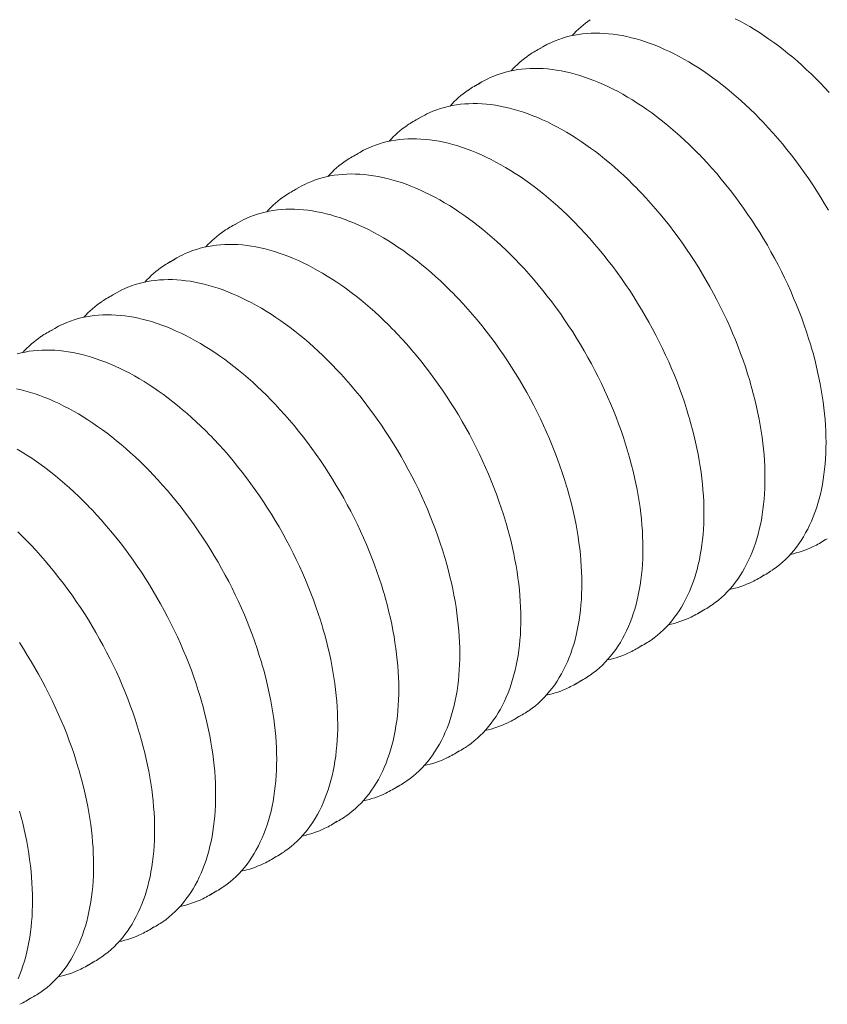
# Model space of a CAD drawing. Units: millimetres. Extents: x 0 to 458, y 0 to 482.
# Drawn here: x 327 to 354, y 111 to 144 of the extents above; entities that cross this region are included whole.
import ezdxf

# ---------------------------------------------------------------- set-up
doc = ezdxf.new("R2010")
doc.units = ezdxf.units.MM

msp = doc.modelspace()

# ---------------------------------------------------------------- linework, layer by layer
at = {"color": 7, "linetype": 'Continuous', "lineweight": 0}
for p, q in [((344.7296876, 143.3969932), (344.4649154, 143.2441435)), ((342.6366516, 142.1887092), (342.3718793, 142.0358595)), ((340.5436155, 140.9804252), (340.2788432, 140.8275755)), ((338.4505794, 139.7721412), (338.1858072, 139.6192915)), ((336.3575433, 138.5638572), (336.0927711, 138.4110075)), ((334.2645073, 137.3555732), (333.999735, 137.2027235)), ((332.1714712, 136.1472892), (331.906699, 135.9944394)), ((330.0784351, 134.9390052), (329.8136629, 134.7861554)), ((327.985399, 133.7307212), (327.7206268, 133.5778714)), ((354.214123, 126.3561907), (354.4788953, 126.5090404)), ((352.121087, 125.1479067), (352.3858592, 125.3007564)), ((350.0280509, 123.9396227), (350.2928231, 124.0924724)), ((347.9350148, 122.7313386), (348.199787, 122.8841884)), ((345.8419787, 121.5230546), (346.106751, 121.6759044)), ((343.7489427, 120.3147706), (344.0137149, 120.4676204)), ((341.6559066, 119.1064866), (341.9206788, 119.2593364)), ((339.5628705, 117.8982026), (339.8276428, 118.0510524)), ((337.4698345, 116.6899186), (337.7346067, 116.8427684)), ((335.3767984, 115.4816346), (335.6415706, 115.6344844)), ((333.2837623, 114.2733506), (333.5485345, 114.4262004)), ((331.1907262, 113.0650666), (331.4554985, 113.2179164)), ((329.0976902, 111.8567826), (329.3624624, 112.0096324)), ((327.0046541, 110.6484986), (327.2694263, 110.8013484))]:
    msp.add_line(p, q, dxfattribs=at)
at = {"color": 7, "linetype": 'Continuous', "lineweight": 0, "flags": 128}
for points in [[(354.2641483, 142.1241859), (354.236939, 142.1525185), (354.0826307, 142.3082823), (353.9269567, 142.4605539), (353.7700045, 142.6092463), (353.611862, 142.7542744), (353.4526176, 142.8955552), (353.2923606, 143.0330074), (353.1311806, 143.1665522), (352.9691678, 143.2961125), (352.806413, 143.4216136), (352.643007, 143.5429829), (352.4790415, 143.6601499), (352.3146081, 143.7730466), (352.149799, 143.8816071), (351.9847066, 143.9857676), (351.8194234, 144.085467), (351.6540424, 144.1806463), (351.4886564, 144.2712491), (351.3233589, 144.3572212)], [(352.1711122, 140.9159019), (352.143903, 140.9442345), (351.9895946, 141.0999983), (351.8339207, 141.2522699), (351.6769685, 141.4009623), (351.5188259, 141.5459904), (351.3595815, 141.6872712), (351.1993245, 141.8247234), (351.0381445, 141.9582681), (350.8761318, 142.0878285), (350.7133769, 142.2133296), (350.549971, 142.3346988), (350.3860054, 142.4518659), (350.2215721, 142.5647626), (350.056763, 142.6733231), (349.8916705, 142.7774836), (349.7263874, 142.877183), (349.5610063, 142.9723623), (349.3956204, 143.0629651), (349.2303228, 143.1489371), (349.065207, 143.2302269), (348.9003671, 143.3067849), (348.7358971, 143.3785646), (348.5718909, 143.4455218), (348.4084427, 143.5076154), (348.2456466, 143.5648067), (348.0835968, 143.61706), (347.9223876, 143.6643424), (347.7621134, 143.706624), (347.6028686, 143.743878), (347.4447473, 143.7760807), (347.2878438, 143.8032117), (347.1322519, 143.825254), (346.9780652, 143.8421941), (346.8253766, 143.854022), (346.6742787, 143.8607314), (346.5248629, 143.8623199), (346.3772197, 143.8587887), (346.231438, 143.8501426), (346.0876056, 143.8363903), (345.9458082, 143.8175441), (345.8061295, 143.7936197), (345.668651, 143.764636), (345.5334519, 143.7306152), (345.400609, 143.691582), (345.2701964, 143.6475638), (345.1422857, 143.5985902), (345.0169465, 143.5446926), (344.9368732, 143.5063282)], [(344.9324251, 143.5046784), (344.8585746, 143.4675642), (344.7296876, 143.3969932)], [(350.0780761, 139.7076179), (350.0508669, 139.7359505), (349.8965585, 139.8917142), (349.7408846, 140.0439859), (349.5839324, 140.1926783), (349.4257898, 140.3377064), (349.2665454, 140.4789872), (349.1062884, 140.6164394), (348.9451084, 140.7499841), (348.7830957, 140.8795444), (348.6203408, 141.0050456), (348.4569349, 141.1264148), (348.2929693, 141.2435819), (348.128536, 141.3564786), (347.9637269, 141.4650391), (347.7986345, 141.5691996), (347.6333513, 141.668899), (347.4679702, 141.7640783), (347.3025843, 141.8546811), (347.1372868, 141.9406531), (346.972171, 142.0219429), (346.807331, 142.0985009), (346.642861, 142.1702806), (346.4788549, 142.2372378), (346.3154066, 142.2993314), (346.1526105, 142.3565227), (345.9905607, 142.408776), (345.8293515, 142.4560584), (345.6690774, 142.49834), (345.5098325, 142.535594), (345.3517112, 142.5677967), (345.1948077, 142.5949277), (345.0392158, 142.61697), (344.8850291, 142.6339101), (344.7323406, 142.645738), (344.5812427, 142.6524474), (344.4318269, 142.6540359), (344.2841836, 142.6505047), (344.138402, 142.6418586), (343.9945696, 142.6281063), (343.8527721, 142.6092601), (343.7130934, 142.5853357), (343.5756149, 142.556352), (343.4404159, 142.5223312), (343.3075729, 142.483298), (343.1771603, 142.4392798), (343.0492497, 142.3903062), (342.9239104, 142.3364086), (342.8438372, 142.2980441)], [(342.839389, 142.2963944), (342.7655385, 142.2592802), (342.6366516, 142.1887092)], [(354.2657331, 142.1226194), (354.3823522, 142.0009557), (354.5474323, 141.8237565)], [(347.9850401, 138.4993339), (347.9578308, 138.5276665), (347.8035224, 138.6834302), (347.6478485, 138.8357019), (347.4908963, 138.9843943), (347.3327537, 139.1294224), (347.1735094, 139.2707032), (347.0132523, 139.4081554), (346.8520724, 139.5417001), (346.6900596, 139.6712604), (346.5273047, 139.7967615), (346.3638988, 139.9181308), (346.1999333, 140.0352979), (346.0354999, 140.1481946), (345.8706908, 140.256755), (345.7055984, 140.3609156), (345.5403152, 140.460615), (345.3749341, 140.5557943), (345.2095482, 140.6463971), (345.0442507, 140.7323691), (344.8791349, 140.8136589), (344.7142949, 140.8902169), (344.5498249, 140.9619966), (344.3858188, 141.0289538), (344.2223706, 141.0910474), (344.0595744, 141.1482387), (343.8975246, 141.200492), (343.7363155, 141.2477744), (343.5760413, 141.290056), (343.4167964, 141.32731), (343.2586752, 141.3595127), (343.1017716, 141.3866437), (342.9461797, 141.408686), (342.791993, 141.425626), (342.6393045, 141.437454), (342.4882066, 141.4441634), (342.3387908, 141.4457519), (342.1911475, 141.4422207), (342.0453659, 141.4335746), (341.9015335, 141.4198223), (341.7597361, 141.4009761), (341.6200573, 141.3770517), (341.4825789, 141.348068), (341.3473798, 141.3140472), (341.2145369, 141.275014), (341.0841242, 141.2309958), (340.9562136, 141.1820222), (340.8308744, 141.1281246), (340.7508011, 141.0897601)], [(340.746353, 141.0881104), (340.6725025, 141.0509962), (340.5436155, 140.9804252)], [(352.1726971, 140.9143354), (352.2893161, 140.7926717), (352.4543962, 140.6154725), (352.6175632, 140.4344158), (352.7787051, 140.2496256), (352.9377117, 140.0612286), (353.0944739, 139.8693538), (353.2488843, 139.6741328), (353.400837, 139.4756994), (353.550228, 139.2741896), (353.6969548, 139.0697415), (353.8409168, 138.8624951), (353.9820155, 138.6525926), (354.120154, 138.4401778), (354.2552378, 138.2253962), (354.3871742, 138.0083951), (354.5158729, 137.7893232)], [(345.892004, 137.2910499), (345.8647947, 137.3193825), (345.7104864, 137.4751462), (345.5548124, 137.6274179), (345.3978602, 137.7761103), (345.2397177, 137.9211384), (345.0804733, 138.0624192), (344.9202163, 138.1998714), (344.7590363, 138.3334161), (344.5970235, 138.4629764), (344.4342687, 138.5884775), (344.2708627, 138.7098468), (344.1068972, 138.8270139), (343.9424638, 138.9399106), (343.7776548, 139.048471), (343.6125623, 139.1526316), (343.4472791, 139.252331), (343.2818981, 139.3475103), (343.1165122, 139.4381131), (342.9512146, 139.5240851), (342.7860988, 139.6053749), (342.6212589, 139.6819329), (342.4567888, 139.7537126), (342.2927827, 139.8206698), (342.1293345, 139.8827634), (341.9665384, 139.9399547), (341.8044886, 139.992208), (341.6432794, 140.0394904), (341.4830052, 140.081772), (341.3237604, 140.119026), (341.1656391, 140.1512287), (341.0087356, 140.1783597), (340.8531437, 140.200402), (340.6989569, 140.217342), (340.5462684, 140.22917), (340.3951705, 140.2358794), (340.2457547, 140.2374679), (340.0981114, 140.2339366), (339.9523298, 140.2252905), (339.8084974, 140.2115383), (339.6667, 140.1926921), (339.5270213, 140.1687677), (339.3895428, 140.139784), (339.2543437, 140.1057632), (339.1215008, 140.06673), (338.9910881, 140.0227118), (338.8631775, 139.9737381), (338.7378383, 139.9198406), (338.657765, 139.8814761)], [(338.6533169, 139.8798264), (338.5794664, 139.8427122), (338.4505794, 139.7721412)], [(350.079661, 139.7060514), (350.19628, 139.5843877), (350.3613601, 139.4071885), (350.5245271, 139.2261318), (350.6856691, 139.0413416), (350.8446757, 138.8529446), (351.0014379, 138.6610698), (351.1558482, 138.4658488), (351.307801, 138.2674154), (351.4571919, 138.0659056), (351.6039187, 137.8614575), (351.7478807, 137.6542111), (351.8889794, 137.4443086), (352.0271179, 137.2318937), (352.1622017, 137.0171122), (352.2941382, 136.8001111), (352.4228368, 136.5810392), (352.5482095, 136.3600466), (352.6701703, 136.1372848), (352.7886356, 135.9129065), (352.9035242, 135.6870654), (353.0147574, 135.4599163), (353.122259, 135.2316149), (353.2259552, 135.0023177), (353.3257751, 134.7721818), (353.4216501, 134.5413649), (353.5135146, 134.3100252), (353.6013057, 134.0783213), (353.6849631, 133.846412), (353.7644295, 133.6144562), (353.8396505, 133.3826128), (353.9105745, 133.1510409), (353.9219688, 133.1125006)], [(343.7989679, 136.0827659), (343.7717587, 136.1110985), (343.6174503, 136.2668622), (343.4617764, 136.4191338), (343.3048242, 136.5678263), (343.1466816, 136.7128544), (342.9874372, 136.8541352), (342.8271802, 136.9915874), (342.6660002, 137.1251321), (342.5039875, 137.2546924), (342.3412326, 137.3801935), (342.1778267, 137.5015628), (342.0138611, 137.6187299), (341.8494278, 137.7316266), (341.6846187, 137.840187), (341.5195262, 137.9443476), (341.3542431, 138.044047), (341.188862, 138.1392263), (341.0234761, 138.2298291), (340.8581785, 138.3158011), (340.6930627, 138.3970909), (340.5282228, 138.4736489), (340.3637528, 138.5454285), (340.1997466, 138.6123858), (340.0362984, 138.6744793), (339.8735023, 138.7316707), (339.7114525, 138.783924), (339.5502433, 138.8312064), (339.3899691, 138.873488), (339.2307243, 138.910742), (339.072603, 138.9429447), (338.9156995, 138.9700757), (338.7601076, 138.992118), (338.6059209, 139.009058), (338.4532324, 139.0208859), (338.3021344, 139.0275954), (338.1527186, 139.0291839), (338.0050754, 139.0256526), (337.8592938, 139.0170065), (337.7154613, 139.0032543), (337.5736639, 138.9844081), (337.4339852, 138.9604837), (337.2965067, 138.9315), (337.1613077, 138.8974792), (337.0284647, 138.858446), (336.8980521, 138.8144278), (336.7701415, 138.7654541), (336.6448022, 138.7115566), (336.5647289, 138.6731921)], [(336.5602808, 138.6715424), (336.4864303, 138.6344282), (336.3575433, 138.5638572)], [(347.9866249, 138.4977673), (348.1032439, 138.3761036), (348.268324, 138.1989045), (348.431491, 138.0178478), (348.592633, 137.8330576), (348.7516396, 137.6446606), (348.9084018, 137.4527858), (349.0628122, 137.2575648), (349.2147649, 137.0591314), (349.3641558, 136.8576216), (349.5108826, 136.6531734), (349.6548447, 136.4459271), (349.7959433, 136.2360246), (349.9340819, 136.0236097), (350.0691657, 135.8088282), (350.2011021, 135.5918271), (350.3298008, 135.3727552), (350.4551734, 135.1517626), (350.5771342, 134.9290008), (350.6955995, 134.7046225), (350.8104881, 134.4787814), (350.9217214, 134.2516323), (351.0292229, 134.0233309), (351.1329191, 133.7940337), (351.232739, 133.5638978), (351.328614, 133.3330809), (351.4204785, 133.1017412), (351.5082696, 132.8700373), (351.591927, 132.638128), (351.6713934, 132.4061722), (351.7466144, 132.1743288), (351.8175385, 131.9427569), (351.8289328, 131.9042166)], [(341.7059319, 134.8744819), (341.6787226, 134.9028145), (341.5244142, 135.0585782), (341.3687403, 135.2108498), (341.2117881, 135.3595423), (341.0536455, 135.5045704), (340.8944012, 135.6458511), (340.7341441, 135.7833034), (340.5729641, 135.9168481), (340.4109514, 136.0464084), (340.2481965, 136.1719095), (340.0847906, 136.2932788), (339.9208251, 136.4104459), (339.7563917, 136.5233426), (339.5915826, 136.631903), (339.4264902, 136.7360636), (339.261207, 136.835763), (339.0958259, 136.9309423), (338.93044, 137.0215451), (338.7651425, 137.1075171), (338.6000267, 137.1888069), (338.4351867, 137.2653649), (338.2707167, 137.3371445), (338.1067106, 137.4041018), (337.9432624, 137.4661953), (337.7804662, 137.5233867), (337.6184164, 137.57564), (337.4572073, 137.6229224), (337.2969331, 137.665204), (337.1376882, 137.702458), (336.979567, 137.7346607), (336.8226634, 137.7617917), (336.6670715, 137.783834), (336.5128848, 137.800774), (336.3601963, 137.8126019), (336.2090984, 137.8193114), (336.0596826, 137.8208999), (335.9120393, 137.8173686), (335.7662577, 137.8087225), (335.6224253, 137.7949703), (335.4806278, 137.7761241), (335.3409491, 137.7521997), (335.2034706, 137.723216), (335.0682716, 137.6891952), (334.9354286, 137.650162), (334.805016, 137.6061438), (334.6771054, 137.5571701), (334.5517661, 137.5032726), (334.4716929, 137.4649081)], [(334.4672448, 137.4632584), (334.3933942, 137.4261442), (334.2645073, 137.3555732)], [(345.8935889, 137.2894833), (346.0102079, 137.1678196), (346.175288, 136.9906205), (346.3384549, 136.8095638), (346.4995969, 136.6247736), (346.6586035, 136.4363765), (346.8153657, 136.2445018), (346.9697761, 136.0492808), (347.1217288, 135.8508474), (347.2711198, 135.6493376), (347.4178465, 135.4448894), (347.5618086, 135.2376431), (347.7029072, 135.0277406), (347.8410458, 134.8153257), (347.9761296, 134.6005442), (348.108066, 134.3835431), (348.2367647, 134.1644712), (348.3621374, 133.9434786), (348.4840982, 133.7207168), (348.6025635, 133.4963385), (348.7174521, 133.2704974), (348.8286853, 133.0433483), (348.9361868, 132.8150469), (349.0398831, 132.5857497), (349.1397029, 132.3556138), (349.235578, 132.1247969), (349.3274425, 131.8934572), (349.4152335, 131.6617533), (349.4988909, 131.429844), (349.5783574, 131.1978882), (349.6535784, 130.9660448), (349.7245024, 130.7344729), (349.7358967, 130.6959326)], [(339.6128958, 133.6661979), (339.5856865, 133.6945305), (339.4313782, 133.8502942), (339.2757042, 134.0025658), (339.118752, 134.1512583), (338.9606095, 134.2962864), (338.8013651, 134.4375671), (338.6411081, 134.5750194), (338.4799281, 134.7085641), (338.3179153, 134.8381244), (338.1551604, 134.9636255), (337.9917545, 135.0849948), (337.827789, 135.2021619), (337.6633556, 135.3150586), (337.4985465, 135.423619), (337.3334541, 135.5277796), (337.1681709, 135.627479), (337.0027899, 135.7226583), (336.8374039, 135.813261), (336.6721064, 135.8992331), (336.5069906, 135.9805229), (336.3421506, 136.0570809), (336.1776806, 136.1288605), (336.0136745, 136.1958178), (335.8502263, 136.2579113), (335.6874302, 136.3151026), (335.5253803, 136.367356), (335.3641712, 136.4146384), (335.203897, 136.45692), (335.0446521, 136.494174), (334.8865309, 136.5263767), (334.7296274, 136.5535077), (334.5740355, 136.57555), (334.4198487, 136.59249), (334.2671602, 136.6043179), (334.1160623, 136.6110274), (333.9666465, 136.6126159), (333.8190032, 136.6090846), (333.6732216, 136.6004385), (333.5293892, 136.5866863), (333.3875918, 136.5678401), (333.247913, 136.5439156), (333.1104346, 136.514932), (332.9752355, 136.4809112), (332.8423926, 136.441878), (332.7119799, 136.3978598), (332.5840693, 136.3488861), (332.4587301, 136.2949886), (332.3786568, 136.2566241)], [(332.3742087, 136.2549744), (332.3003582, 136.2178601), (332.1714712, 136.1472892)], [(343.8005528, 136.0811993), (343.9171718, 135.9595356), (344.0822519, 135.7823365), (344.2454189, 135.6012798), (344.4065609, 135.4164896), (344.5655674, 135.2280925), (344.7223296, 135.0362178), (344.87674, 134.8409968), (345.0286928, 134.6425634), (345.1780837, 134.4410536), (345.3248105, 134.2366054), (345.4687725, 134.0293591), (345.6098712, 133.8194566), (345.7480097, 133.6070417), (345.8830935, 133.3922602), (346.0150299, 133.1752591), (346.1437286, 132.9561872), (346.2691013, 132.7351946), (346.3910621, 132.5124328), (346.5095274, 132.2880545), (346.624416, 132.0622134), (346.7356492, 131.8350643), (346.8431508, 131.6067629), (346.946847, 131.3774657), (347.0466668, 131.1473298), (347.1425419, 130.9165129), (347.2344064, 130.6851732), (347.3221975, 130.4534693), (347.4058549, 130.22156), (347.4853213, 129.9896042), (347.5605423, 129.7577608), (347.6314663, 129.5261889), (347.6428606, 129.4876485)], [(337.5198597, 132.4579139), (337.4926505, 132.4862465), (337.3383421, 132.6420102), (337.1826682, 132.7942818), (337.025716, 132.9429743), (336.8675734, 133.0880024), (336.708329, 133.2292831), (336.548072, 133.3667354), (336.386892, 133.5002801), (336.2248792, 133.6298404), (336.0621244, 133.7553415), (335.8987184, 133.8767108), (335.7347529, 133.9938779), (335.5703196, 134.1067746), (335.4055105, 134.215335), (335.240418, 134.3194956), (335.0751348, 134.419195), (334.9097538, 134.5143743), (334.7443679, 134.604977), (334.5790703, 134.6909491), (334.4139545, 134.7722389), (334.2491146, 134.8487969), (334.0846446, 134.9205765), (333.9206384, 134.9875338), (333.7571902, 135.0496273), (333.5943941, 135.1068186), (333.4323443, 135.1590719), (333.2711351, 135.2063544), (333.1108609, 135.248636), (332.9516161, 135.28589), (332.7934948, 135.3180927), (332.6365913, 135.3452237), (332.4809994, 135.367266), (332.3268127, 135.384206), (332.1741241, 135.3960339), (332.0230262, 135.4027434), (331.8736104, 135.4043319), (331.7259672, 135.4008006), (331.5801855, 135.3921545), (331.4363531, 135.3784022), (331.2945557, 135.359556), (331.154877, 135.3356316), (331.0173985, 135.306648), (330.8821994, 135.2726272), (330.7493565, 135.233594), (330.6189439, 135.1895758), (330.4910332, 135.1406021), (330.365694, 135.0867046), (330.2856207, 135.0483401)], [(330.2811726, 135.0466904), (330.2073221, 135.0095761), (330.0784351, 134.9390052)], [(341.7075167, 134.8729153), (341.8241357, 134.7512516), (341.9892158, 134.5740525), (342.1523828, 134.3929958), (342.3135248, 134.2082056), (342.4725314, 134.0198085), (342.6292936, 133.8279338), (342.7837039, 133.6327128), (342.9356567, 133.4342794), (343.0850476, 133.2327696), (343.2317744, 133.0283214), (343.3757365, 132.8210751), (343.5168351, 132.6111726), (343.6549737, 132.3987577), (343.7900574, 132.1839762), (343.9219939, 131.9669751), (344.0506925, 131.7479032), (344.1760652, 131.5269106), (344.298026, 131.3041488), (344.4164913, 131.0797705), (344.5313799, 130.8539294), (344.6426131, 130.6267803), (344.7501147, 130.3984789), (344.8538109, 130.1691817), (344.9536308, 129.9390458), (345.0495058, 129.7082289), (345.1413703, 129.4768892), (345.2291614, 129.2451853), (345.3128188, 129.013276), (345.3922852, 128.7813202), (345.4675062, 128.5494768), (345.5384302, 128.3179048), (345.5498245, 128.2793645)], [(335.4268236, 131.2496299), (335.3996144, 131.2779624), (335.245306, 131.4337262), (335.0896321, 131.5859978), (334.9326799, 131.7346903), (334.7745373, 131.8797184), (334.6152929, 132.0209991), (334.4550359, 132.1584514), (334.2938559, 132.2919961), (334.1318432, 132.4215564), (333.9690883, 132.5470575), (333.8056824, 132.6684268), (333.6417168, 132.7855939), (333.4772835, 132.8984906), (333.3124744, 133.007051), (333.147382, 133.1112116), (332.9820988, 133.210911), (332.8167177, 133.3060903), (332.6513318, 133.396693), (332.4860342, 133.4826651), (332.3209185, 133.5639549), (332.1560785, 133.6405129), (331.9916085, 133.7122925), (331.8276024, 133.7792498), (331.6641541, 133.8413433), (331.501358, 133.8985346), (331.3393082, 133.9507879), (331.178099, 133.9980704), (331.0178249, 134.040352), (330.85858, 134.077606), (330.7004587, 134.1098087), (330.5435552, 134.1369397), (330.3879633, 134.1589819), (330.2337766, 134.175922), (330.0810881, 134.1877499), (329.9299902, 134.1944594), (329.7805744, 134.1960479), (329.6329311, 134.1925166), (329.4871495, 134.1838705), (329.3433171, 134.1701182), (329.2015196, 134.151272), (329.0618409, 134.1273476), (328.9243624, 134.098364), (328.7891634, 134.0643432), (328.6563204, 134.02531), (328.5259078, 133.9812918), (328.3979972, 133.9323181), (328.2726579, 133.8784206), (328.1925847, 133.8400561)], [(328.1881365, 133.8384064), (328.114286, 133.8012921), (327.985399, 133.7307212)], [(339.6144806, 133.6646313), (339.7310997, 133.5429676), (339.8961798, 133.3657685), (340.0593467, 133.1847118), (340.2204887, 132.9999216), (340.3794953, 132.8115245), (340.5362575, 132.6196498), (340.6906679, 132.4244288), (340.8426206, 132.2259954), (340.9920116, 132.0244856), (341.1387383, 131.8200374), (341.2827004, 131.6127911), (341.423799, 131.4028886), (341.5619376, 131.1904737), (341.6970214, 130.9756922), (341.8289578, 130.7586911), (341.9576565, 130.5396192), (342.0830292, 130.3186266), (342.2049899, 130.0958648), (342.3234552, 129.8714865), (342.4383439, 129.6456454), (342.5495771, 129.4184963), (342.6570786, 129.1901949), (342.7607749, 128.9608977), (342.8605947, 128.7307618), (342.9564697, 128.4999449), (343.0483343, 128.2686052), (343.1361253, 128.0369013), (343.2197827, 127.804992), (343.2992492, 127.5730362), (343.3744702, 127.3411928), (343.4453942, 127.1096208), (343.4567885, 127.0710805)], [(333.3337876, 130.0413459), (333.3065783, 130.0696784), (333.1522699, 130.2254422), (332.996596, 130.3777138), (332.8396438, 130.5264063), (332.6815012, 130.6714344), (332.5222569, 130.8127151), (332.3619998, 130.9501674), (332.2008199, 131.0837121), (332.0388071, 131.2132724), (331.8760522, 131.3387735), (331.7126463, 131.4601428), (331.5486808, 131.5773099), (331.3842474, 131.6902066), (331.2194383, 131.798767), (331.0543459, 131.9029276), (330.8890627, 132.002627), (330.7236816, 132.0978063), (330.5582957, 132.188409), (330.3929982, 132.2743811), (330.2278824, 132.3556708), (330.0630424, 132.4322289), (329.8985724, 132.5040085), (329.7345663, 132.5709658), (329.5711181, 132.6330593), (329.4083219, 132.6902506), (329.2462721, 132.7425039), (329.085063, 132.7897864), (328.9247888, 132.832068), (328.7655439, 132.869322), (328.6074227, 132.9015247), (328.4505191, 132.9286557), (328.2949272, 132.9506979), (328.1407405, 132.967638), (327.988052, 132.9794659), (327.8369541, 132.9861754), (327.6875383, 132.9877639), (327.539895, 132.9842326), (327.3941134, 132.9755865), (327.250281, 132.9618342), (327.1084835, 132.942988), (326.9688048, 132.9190636), (326.8313264, 132.89008), (326.6961273, 132.8560592)], [(352.5891764, 125.4288347), (352.6224007, 125.4509585), (352.7326149, 125.5310138), (352.8398508, 125.6157469), (352.9440507, 125.7051133), (353.0451575, 125.7990668), (353.143115, 125.8975587), (353.2378674, 126.0005377), (353.3293601, 126.1079497), (353.4175388, 126.2197375), (353.5023508, 126.3358408), (353.5837445, 126.456196), (353.6616697, 126.580736), (353.7360781, 126.7093905), (353.8069233, 126.8420859), (353.874161, 126.9787453), (353.9377494, 127.119289), (353.9976491, 127.2636342), (354.0538232, 127.4116958), (354.1062376, 127.5633857), (354.1548609, 127.7186141), (354.1996642, 127.8772885), (354.2406216, 128.0393149), (354.2777097, 128.2045972), (354.3109079, 128.3730378), (354.3401982, 128.5445373), (354.365565, 128.7189952), (354.3869955, 128.8963093), (354.4044793, 129.0763763), (354.4180081, 129.2590914), (354.4275766, 129.4443489), (354.4331812, 129.6320417), (354.434821, 129.822061), (354.4324975, 130.0142978), (354.426214, 130.2086421), (354.4159765, 130.4049829), (354.4017928, 130.6032083), (354.3836732, 130.8032055), (354.3616299, 131.0048608), (354.3356774, 131.2080599), (354.3058321, 131.4126875), (354.2721128, 131.6186276), (354.2345403, 131.8257638), (354.1931373, 132.0339787), (354.1479289, 132.2431547), (354.098942, 132.4531734), (354.0462057, 132.6639162), (353.9897509, 132.875264), (353.929611, 133.0870972), (353.9225369, 133.1106294)], [(337.5214446, 132.4563473), (337.6380636, 132.3346836), (337.8031437, 132.1574845), (337.9663106, 131.9764278), (338.1274526, 131.7916376), (338.2864592, 131.6032405), (338.4432214, 131.4113658), (338.5976318, 131.2161448), (338.7495845, 131.0177114), (338.8989755, 130.8162016), (339.0457023, 130.6117534), (339.1896643, 130.4045071), (339.330763, 130.1946045), (339.4689015, 129.9821897), (339.6039853, 129.7674082), (339.7359217, 129.5504071), (339.8646204, 129.3313351), (339.9899931, 129.1103426), (340.1119539, 128.8875808), (340.2304192, 128.6632025), (340.3453078, 128.4373614), (340.456541, 128.2102123), (340.5640426, 127.9819109), (340.6677388, 127.7526137), (340.7675586, 127.5224778), (340.8634337, 127.2916609), (340.9552982, 127.0603212), (341.0430892, 126.8286173), (341.1267466, 126.596708), (341.2062131, 126.3647521), (341.2814341, 126.1329088), (341.3523581, 125.9013368), (341.3637524, 125.8627965)], [(350.4961404, 124.2205506), (350.5293646, 124.2426745), (350.6395788, 124.3227298), (350.7468147, 124.4074629), (350.8510146, 124.4968293), (350.9521214, 124.5907828), (351.0500789, 124.6892747), (351.1448314, 124.7922537), (351.236324, 124.8996657), (351.3245027, 125.0114535), (351.4093148, 125.1275568), (351.4907084, 125.247912), (351.5686336, 125.372452), (351.643042, 125.5011065), (351.7138872, 125.6338019), (351.781125, 125.7704613), (351.8447134, 125.911005), (351.9046131, 126.0553502), (351.9607872, 126.2034117), (352.0132016, 126.3551017), (352.0618248, 126.5103301), (352.1066281, 126.6690045), (352.1475855, 126.8310309), (352.1846736, 126.9963132), (352.2178718, 127.1647538), (352.2471621, 127.3362533), (352.272529, 127.5107112), (352.2939595, 127.6880253), (352.3114432, 127.8680923), (352.3249721, 128.0508074), (352.3345405, 128.2360649), (352.3401451, 128.4237577), (352.341785, 128.613777), (352.3394614, 128.8060138), (352.3331779, 129.0003581), (352.3229404, 129.1966989), (352.3087568, 129.3949243), (352.2906371, 129.5949215), (352.2685938, 129.7965768), (352.2426413, 129.9997759), (352.212796, 130.2044035), (352.1790768, 130.4103436), (352.1415042, 130.6174798), (352.1001013, 130.8256947), (352.0548928, 131.0348707), (352.0059059, 131.2448894), (351.9531696, 131.4556322), (351.8967149, 131.66698), (351.8365749, 131.8788132), (351.8295008, 131.9023454)], [(331.2407515, 128.8330619), (331.2135422, 128.8613944), (331.0592339, 129.0171582), (330.9035599, 129.1694298), (330.7466077, 129.3181222), (330.5884652, 129.4631504), (330.4292208, 129.6044311), (330.2689638, 129.7418834), (330.1077838, 129.8754281), (329.945771, 130.0049884), (329.7830162, 130.1304895), (329.6196102, 130.2518588), (329.4556447, 130.3690259), (329.2912113, 130.4819226), (329.1264022, 130.590483), (328.9613098, 130.6946436), (328.7960266, 130.7943429), (328.6306456, 130.8895223), (328.4652596, 130.980125), (328.2999621, 131.0660971), (328.1348463, 131.1473868), (327.9700064, 131.2239449), (327.8055363, 131.2957245), (327.6415302, 131.3626818), (327.478082, 131.4247753), (327.3152859, 131.4819666), (327.1532361, 131.5342199), (326.9920269, 131.5815023), (326.8317527, 131.623784), (326.6725079, 131.661038)], [(335.4284085, 131.2480633), (335.5450275, 131.1263996), (335.7101076, 130.9492005), (335.8732746, 130.7681438), (336.0344166, 130.5833536), (336.1934231, 130.3949565), (336.3501853, 130.2030818), (336.5045957, 130.0078608), (336.6565485, 129.8094274), (336.8059394, 129.6079176), (336.9526662, 129.4034694), (337.0966282, 129.1962231), (337.2377269, 128.9863205), (337.3758654, 128.7739057), (337.5109492, 128.5591241), (337.6428857, 128.342123), (337.7715843, 128.1230511), (337.896957, 127.9020586), (338.0189178, 127.6792968), (338.1373831, 127.4549185), (338.2522717, 127.2290774), (338.3635049, 127.0019283), (338.4710065, 126.7736269), (338.5747027, 126.5443297), (338.6745226, 126.3141937), (338.7703976, 126.0833769), (338.8622621, 125.8520372), (338.9500532, 125.6203333), (339.0337106, 125.388424), (339.113177, 125.1564681), (339.188398, 124.9246248), (339.259322, 124.6930528), (339.2707163, 124.6545125)], [(348.4031043, 123.0122666), (348.4363286, 123.0343905), (348.5465428, 123.1144458), (348.6537787, 123.1991788), (348.7579785, 123.2885453), (348.8590854, 123.3824988), (348.9570428, 123.4809907), (349.0517953, 123.5839697), (349.1432879, 123.6913817), (349.2314667, 123.8031695), (349.3162787, 123.9192728), (349.3976724, 124.039628), (349.4755976, 124.164168), (349.550006, 124.2928225), (349.6208511, 124.4255179), (349.6880889, 124.5621773), (349.7516773, 124.7027209), (349.811577, 124.8470662), (349.8677511, 124.9951277), (349.9201655, 125.1468177), (349.9687887, 125.302046), (350.013592, 125.4607205), (350.0545494, 125.6227469), (350.0916375, 125.7880292), (350.1248358, 125.9564697), (350.154126, 126.1279693), (350.1794929, 126.3024272), (350.2009234, 126.4797413), (350.2184071, 126.6598083), (350.231936, 126.8425234), (350.2415044, 127.0277809), (350.247109, 127.2154737), (350.2487489, 127.405493), (350.2464253, 127.5977298), (350.2401419, 127.7920741), (350.2299043, 127.9884149), (350.2157207, 128.1866403), (350.1976011, 128.3866375), (350.1755578, 128.5882928), (350.1496052, 128.7914919), (350.11976, 128.9961195), (350.0860407, 129.2020596), (350.0484681, 129.4091958), (350.0070652, 129.6174107), (349.9618568, 129.8265867), (349.9128699, 130.0366054), (349.8601335, 130.2473482), (349.8036788, 130.458696), (349.7435388, 130.6705292), (349.7364647, 130.6940614)], [(333.3353724, 130.0397793), (333.4519914, 129.9181156), (333.6170715, 129.7409165), (333.7802385, 129.5598597), (333.9413805, 129.3750695), (334.1003871, 129.1866725), (334.2571493, 128.9947978), (334.4115597, 128.7995768), (334.5635124, 128.6011434), (334.7129033, 128.3996336), (334.8596301, 128.1951854), (335.0035922, 127.9879391), (335.1446908, 127.7780365), (335.2828294, 127.5656217), (335.4179132, 127.3508401), (335.5498496, 127.133839), (335.6785482, 126.9147671), (335.8039209, 126.6937746), (335.9258817, 126.4710128), (336.044347, 126.2466344), (336.1592356, 126.0207934), (336.2704688, 125.7936443), (336.3779704, 125.5653429), (336.4816666, 125.3360457), (336.5814865, 125.1059097), (336.6773615, 124.8750929), (336.769226, 124.6437532), (336.8570171, 124.4120493), (336.9406745, 124.18014), (337.0201409, 123.9481841), (337.0953619, 123.7163408), (337.1662859, 123.4847688), (337.1776802, 123.4462285)], [(329.1477154, 127.6247778), (329.1205062, 127.6531104), (328.9661978, 127.8088742), (328.8105239, 127.9611458), (328.6535717, 128.1098382), (328.4954291, 128.2548664), (328.3361847, 128.3961471), (328.1759277, 128.5335994), (328.0147477, 128.6671441), (327.852735, 128.7967044), (327.6899801, 128.9222055), (327.5265742, 129.0435748), (327.3626086, 129.1607419), (327.1981753, 129.2736386), (327.0333662, 129.382199), (326.8682737, 129.4863595), (326.7029906, 129.5860589)], [(346.3100682, 121.8039826), (346.3432925, 121.8261065), (346.4535067, 121.9061618), (346.5607426, 121.9908948), (346.6649425, 122.0802613), (346.7660493, 122.1742148), (346.8640068, 122.2727067), (346.9587592, 122.3756857), (347.0502518, 122.4830977), (347.1384306, 122.5948855), (347.2232426, 122.7109888), (347.3046363, 122.831344), (347.3825615, 122.955884), (347.4569699, 123.0845385), (347.5278151, 123.2172339), (347.5950528, 123.3538933), (347.6586412, 123.4944369), (347.7185409, 123.6387822), (347.774715, 123.7868437), (347.8271294, 123.9385337), (347.8757527, 124.093762), (347.920556, 124.2524365), (347.9615133, 124.4144629), (347.9986015, 124.5797452), (348.0317997, 124.7481857), (348.06109, 124.9196853), (348.0864568, 125.0941432), (348.1078873, 125.2714573), (348.125371, 125.4515242), (348.1388999, 125.6342394), (348.1484683, 125.8194968), (348.154073, 126.0071897), (348.1557128, 126.197209), (348.1533892, 126.3894458), (348.1471058, 126.5837901), (348.1368683, 126.7801309), (348.1226846, 126.9783563), (348.104565, 127.1783534), (348.0825217, 127.3800088), (348.0565691, 127.5832079), (348.0267239, 127.7878355), (347.9930046, 127.9937756), (347.9554321, 128.2009118), (347.9140291, 128.4091267), (347.8688207, 128.6183027), (347.8198338, 128.8283214), (347.7670974, 129.0390642), (347.7106427, 129.2504119), (347.6505027, 129.4622452), (347.6434286, 129.4857774)], [(331.2423363, 128.8314953), (331.3589554, 128.7098316), (331.5240355, 128.5326325), (331.6872024, 128.3515757), (331.8483444, 128.1667855), (332.007351, 127.9783885), (332.1641132, 127.7865137), (332.3185236, 127.5912928), (332.4704763, 127.3928594), (332.6198673, 127.1913496), (332.766594, 126.9869014), (332.9105561, 126.7796551), (333.0516547, 126.5697525), (333.1897933, 126.3573377), (333.3248771, 126.1425561), (333.4568135, 125.925555), (333.5855122, 125.7064831), (333.7108849, 125.4854906), (333.8328456, 125.2627288), (333.9513109, 125.0383504), (334.0661996, 124.8125093), (334.1774328, 124.5853603), (334.2849343, 124.3570589), (334.3886306, 124.1277617), (334.4884504, 123.8976257), (334.5843254, 123.6668088), (334.67619, 123.4354692), (334.763981, 123.2037653), (334.8476384, 122.971856), (334.9271049, 122.7399001), (335.0023259, 122.5080568), (335.0732499, 122.2764848), (335.0846442, 122.2379445)], [(344.2170321, 120.5956986), (344.2502564, 120.6178225), (344.3604706, 120.6978778), (344.4677065, 120.7826108), (344.5719064, 120.8719773), (344.6730132, 120.9659308), (344.7709707, 121.0644227), (344.8657232, 121.1674017), (344.9572158, 121.2748137), (345.0453945, 121.3866015), (345.1302066, 121.5027048), (345.2116002, 121.62306), (345.2895254, 121.7476), (345.3639338, 121.8762545), (345.434779, 122.0089498), (345.5020167, 122.1456093), (345.5656052, 122.2861529), (345.6255048, 122.4304982), (345.681679, 122.5785597), (345.7340934, 122.7302497), (345.7827166, 122.885478), (345.8275199, 123.0441525), (345.8684773, 123.2061789), (345.9055654, 123.3714612), (345.9387636, 123.5399017), (345.9680539, 123.7114013), (345.9934207, 123.8858592), (346.0148513, 124.0631733), (346.032335, 124.2432402), (346.0458639, 124.4259554), (346.0554323, 124.6112128), (346.0610369, 124.7989057), (346.0626767, 124.988925), (346.0603532, 125.1811618), (346.0540697, 125.3755061), (346.0438322, 125.5718469), (346.0296486, 125.7700723), (346.0115289, 125.9700694), (345.9894856, 126.1717248), (345.9635331, 126.3749239), (345.9336878, 126.5795514), (345.8999685, 126.7854916), (345.862396, 126.9926277), (345.820993, 127.2008427), (345.7757846, 127.4100187), (345.7267977, 127.6200374), (345.6740614, 127.8307802), (345.6176067, 128.0421279), (345.5574667, 128.2539612), (345.5503926, 128.2774934)], [(329.1493003, 127.6232113), (329.2659193, 127.5015476), (329.4309994, 127.3243485), (329.5941664, 127.1432917), (329.7553083, 126.9585015), (329.9143149, 126.7701045), (330.0710771, 126.5782297), (330.2254875, 126.3830088), (330.3774402, 126.1845754), (330.5268312, 125.9830655), (330.673558, 125.7786174), (330.81752, 125.571371), (330.9586187, 125.3614685), (331.0967572, 125.1490537), (331.231841, 124.9342721), (331.3637774, 124.717271), (331.4924761, 124.4981991), (331.6178488, 124.2772066), (331.7398096, 124.0544448), (331.8582749, 123.8300664), (331.9731635, 123.6042253), (332.0843967, 123.3770763), (332.1918983, 123.1487749), (332.2955945, 122.9194776), (332.3954143, 122.6893417), (332.4912894, 122.4585248), (332.5831539, 122.2271852), (332.6709449, 121.9954813), (332.7546024, 121.7635719), (332.8340688, 121.5316161), (332.9092898, 121.2997728), (332.9802138, 121.0682008), (332.9916081, 121.0296605)], [(342.1239961, 119.3874146), (342.1572204, 119.4095385), (342.2674345, 119.4895938), (342.3746704, 119.5743268), (342.4788703, 119.6636933), (342.5799771, 119.7576468), (342.6779346, 119.8561387), (342.7726871, 119.9591177), (342.8641797, 120.0665297), (342.9523585, 120.1783175), (343.0371705, 120.2944208), (343.1185642, 120.414776), (343.1964894, 120.539316), (343.2708978, 120.6679705), (343.3417429, 120.8006658), (343.4089807, 120.9373253), (343.4725691, 121.0778689), (343.5324688, 121.2222142), (343.5886429, 121.3702757), (343.6410573, 121.5219657), (343.6896805, 121.677194), (343.7344838, 121.8358685), (343.7754412, 121.9978949), (343.8125293, 122.1631772), (343.8457275, 122.3316177), (343.8750178, 122.5031173), (343.9003847, 122.6775752), (343.9218152, 122.8548893), (343.9392989, 123.0349562), (343.9528278, 123.2176714), (343.9623962, 123.4029288), (343.9680008, 123.5906217), (343.9696407, 123.780641), (343.9673171, 123.9728778), (343.9610337, 124.1672221), (343.9507961, 124.3635629), (343.9366125, 124.5617882), (343.9184929, 124.7617854), (343.8964496, 124.9634408), (343.870497, 125.1666399), (343.8406517, 125.3712674), (343.8069325, 125.5772076), (343.7693599, 125.7843437), (343.727957, 125.9925587), (343.6827485, 126.2017346), (343.6337616, 126.4117534), (343.5810253, 126.6224962), (343.5245706, 126.8338439), (343.4644306, 127.0456772), (343.4573565, 127.0692094)], [(327.0546793, 126.4164938), (327.0274701, 126.4448264), (326.8731617, 126.6005902), (326.7174878, 126.7528618)], [(327.0562642, 126.4149273), (327.1728832, 126.2932636), (327.3379633, 126.1160644), (327.5011303, 125.9350077), (327.6622723, 125.7502175), (327.8212789, 125.5618205), (327.9780411, 125.3699457), (328.1324514, 125.1747248), (328.2844042, 124.9762914), (328.4337951, 124.7747815), (328.5805219, 124.5703334), (328.7244839, 124.363087), (328.8655826, 124.1531845), (329.0037212, 123.9407697), (329.1388049, 123.7259881), (329.2707414, 123.508987), (329.39944, 123.2899151), (329.5248127, 123.0689225), (329.6467735, 122.8461608), (329.7652388, 122.6217824), (329.8801274, 122.3959413), (329.9913606, 122.1687923), (330.0988622, 121.9404909), (330.2025584, 121.7111936), (330.3023783, 121.4810577), (330.3982533, 121.2502408), (330.4901178, 121.0189012), (330.5779089, 120.7871973), (330.6615663, 120.5552879), (330.7410327, 120.3233321), (330.8162537, 120.0914888), (330.8871777, 119.8599168), (330.898572, 119.8213765)], [(340.03096, 118.1791306), (340.0641843, 118.2012545), (340.1743985, 118.2813098), (340.2816344, 118.3660428), (340.3858342, 118.4554093), (340.4869411, 118.5493628), (340.5848985, 118.6478547), (340.679651, 118.7508337), (340.7711436, 118.8582457), (340.8593224, 118.9700335), (340.9441344, 119.0861368), (341.0255281, 119.206492), (341.1034533, 119.331032), (341.1778617, 119.4596865), (341.2487069, 119.5923818), (341.3159446, 119.7290413), (341.379533, 119.8695849), (341.4394327, 120.0139302), (341.4956068, 120.1619917), (341.5480212, 120.3136817), (341.5966444, 120.46891), (341.6414477, 120.6275845), (341.6824051, 120.7896108), (341.7194932, 120.9548932), (341.7526915, 121.1233337), (341.7819817, 121.2948333), (341.8073486, 121.4692912), (341.8287791, 121.6466053), (341.8462628, 121.8266722), (341.8597917, 122.0093873), (341.8693601, 122.1946448), (341.8749647, 122.3823377), (341.8766046, 122.572357), (341.874281, 122.7645938), (341.8679976, 122.9589381), (341.8577601, 123.1552789), (341.8435764, 123.3535042), (341.8254568, 123.5535014), (341.8034135, 123.7551568), (341.7774609, 123.9583559), (341.7476157, 124.1629834), (341.7138964, 124.3689236), (341.6763238, 124.5760597), (341.6349209, 124.7842747), (341.5897125, 124.9934506), (341.5407256, 125.2034694), (341.4879892, 125.4142122), (341.4315345, 125.6255599), (341.3713945, 125.8373932), (341.3643204, 125.8609254)], [(337.9379239, 116.9708466), (337.9711482, 116.9929705), (338.0813624, 117.0730258), (338.1885983, 117.1577588), (338.2927982, 117.2471253), (338.393905, 117.3410788), (338.4918625, 117.4395707), (338.5866149, 117.5425497), (338.6781075, 117.6499616), (338.7662863, 117.7617495), (338.8510983, 117.8778528), (338.932492, 117.998208), (339.0104172, 118.122748), (339.0848256, 118.2514025), (339.1556708, 118.3840978), (339.2229085, 118.5207572), (339.2864969, 118.6613009), (339.3463966, 118.8056462), (339.4025707, 118.9537077), (339.4549851, 119.1053977), (339.5036084, 119.260626), (339.5484117, 119.4193005), (339.589369, 119.5813268), (339.6264572, 119.7466092), (339.6596554, 119.9150497), (339.6889457, 120.0865493), (339.7143125, 120.2610072), (339.735743, 120.4383213), (339.7532268, 120.6183882), (339.7667556, 120.8011033), (339.776324, 120.9863608), (339.7819287, 121.1740537), (339.7835685, 121.364073), (339.7812449, 121.5563098), (339.7749615, 121.7506541), (339.764724, 121.9469949), (339.7505403, 122.1452202), (339.7324207, 122.3452174), (339.7103774, 122.5468728), (339.6844249, 122.7500719), (339.6545796, 122.9546994), (339.6208603, 123.1606396), (339.5832878, 123.3677757), (339.5418848, 123.5759907), (339.4966764, 123.7851666), (339.4476895, 123.9951854), (339.3949531, 124.2059282), (339.3384984, 124.4172759), (339.2783585, 124.6291092), (339.2712844, 124.6526413)], [(335.8448879, 115.7625626), (335.8781121, 115.7846865), (335.9883263, 115.8647418), (336.0955622, 115.9494748), (336.1997621, 116.0388413), (336.3008689, 116.1327948), (336.3988264, 116.2312867), (336.4935789, 116.3342657), (336.5850715, 116.4416776), (336.6732502, 116.5534655), (336.7580623, 116.6695688), (336.8394559, 116.789924), (336.9173811, 116.914464), (336.9917895, 117.0431185), (337.0626347, 117.1758138), (337.1298725, 117.3124732), (337.1934609, 117.4530169), (337.2533605, 117.5973622), (337.3095347, 117.7454237), (337.3619491, 117.8971137), (337.4105723, 118.052342), (337.4553756, 118.2110165), (337.496333, 118.3730428), (337.5334211, 118.5383251), (337.5666193, 118.7067657), (337.5959096, 118.8782653), (337.6212765, 119.0527232), (337.642707, 119.2300373), (337.6601907, 119.4101042), (337.6737196, 119.5928193), (337.683288, 119.7780768), (337.6888926, 119.9657697), (337.6905325, 120.155789), (337.6882089, 120.3480258), (337.6819254, 120.5423701), (337.6716879, 120.7387108), (337.6575043, 120.9369362), (337.6393846, 121.1369334), (337.6173413, 121.3385888), (337.5913888, 121.5417878), (337.5615435, 121.7464154), (337.5278242, 121.9523556), (337.4902517, 122.1594917), (337.4488488, 122.3677067), (337.4036403, 122.5768826), (337.3546534, 122.7869014), (337.3019171, 122.9976442), (337.2454624, 123.2089919), (337.1853224, 123.4208252), (337.1782483, 123.4443573)], [(326.7725465, 122.9449005), (326.9106851, 122.7324857), (327.0457689, 122.5177041), (327.1777053, 122.300703), (327.306404, 122.0816311), (327.4317766, 121.8606385), (327.5537374, 121.6378768), (327.6722027, 121.4134984), (327.7870914, 121.1876573), (327.8983246, 120.9605083), (328.0058261, 120.7322069), (328.1095224, 120.5029096), (328.2093422, 120.2727737), (328.3052172, 120.0419568), (328.3970818, 119.8106172), (328.4848728, 119.5789133), (328.5685302, 119.3470039), (328.6479966, 119.1150481), (328.7232176, 118.8832048), (328.7941417, 118.6516328), (328.805536, 118.6130925)], [(333.7518518, 114.5542786), (333.7850761, 114.5764025), (333.8952903, 114.6564578), (334.0025262, 114.7411908), (334.106726, 114.8305573), (334.2078329, 114.9245108), (334.3057903, 115.0230027), (334.4005428, 115.1259817), (334.4920354, 115.2333936), (334.5802142, 115.3451815), (334.6650262, 115.4612848), (334.7464199, 115.58164), (334.8243451, 115.70618), (334.8987535, 115.8348345), (334.9695986, 115.9675298), (335.0368364, 116.1041892), (335.1004248, 116.2447329), (335.1603245, 116.3890782), (335.2164986, 116.5371397), (335.268913, 116.6888297), (335.3175362, 116.844058), (335.3623395, 117.0027325), (335.4032969, 117.1647588), (335.440385, 117.3300411), (335.4735832, 117.4984817), (335.5028735, 117.6699813), (335.5282404, 117.8444392), (335.5496709, 118.0217533), (335.5671546, 118.2018202), (335.5806835, 118.3845353), (335.5902519, 118.5697928), (335.5958565, 118.7574857), (335.5974964, 118.947505), (335.5951728, 119.1397418), (335.5888894, 119.3340861), (335.5786518, 119.5304268), (335.5644682, 119.7286522), (335.5463486, 119.9286494), (335.5243053, 120.1303048), (335.4983527, 120.3335038), (335.4685075, 120.5381314), (335.4347882, 120.7440716), (335.3972156, 120.9512077), (335.3558127, 121.1594227), (335.3106043, 121.3685986), (335.2616173, 121.5786174), (335.208881, 121.7893602), (335.1524263, 122.0007079), (335.0922863, 122.2125412), (335.0852122, 122.2360733)], [(331.6588157, 113.3459946), (331.69204, 113.3681185), (331.8022542, 113.4481738), (331.9094901, 113.5329068), (332.01369, 113.6222733), (332.1147968, 113.7162268), (332.2127543, 113.8147187), (332.3075067, 113.9176976), (332.3989993, 114.0251096), (332.4871781, 114.1368975), (332.5719901, 114.2530008), (332.6533838, 114.373356), (332.731309, 114.497896), (332.8057174, 114.6265505), (332.8765626, 114.7592458), (332.9438003, 114.8959052), (333.0073887, 115.0364489), (333.0672884, 115.1807942), (333.1234625, 115.3288557), (333.1758769, 115.4805457), (333.2245001, 115.635774), (333.2693035, 115.7944484), (333.3102608, 115.9564748), (333.347349, 116.1217571), (333.3805472, 116.2901977), (333.4098374, 116.4616973), (333.4352043, 116.6361552), (333.4566348, 116.8134693), (333.4741185, 116.9935362), (333.4876474, 117.1762513), (333.4972158, 117.3615088), (333.5028205, 117.5492017), (333.5044603, 117.739221), (333.5021367, 117.9314578), (333.4958533, 118.1258021), (333.4856158, 118.3221428), (333.4714321, 118.5203682), (333.4533125, 118.7203654), (333.4312692, 118.9220208), (333.4053166, 119.1252198), (333.3754714, 119.3298474), (333.3417521, 119.5357876), (333.3041796, 119.7429237), (333.2627766, 119.9511387), (333.2175682, 120.1603146), (333.1685813, 120.3703334), (333.1158449, 120.5810762), (333.0593902, 120.7924239), (332.9992502, 121.0042572), (332.9921761, 121.0277893)], [(329.5657796, 112.1377106), (329.5990039, 112.1598345), (329.7092181, 112.2398898), (329.816454, 112.3246228), (329.9206539, 112.4139892), (330.0217607, 112.5079428), (330.1197182, 112.6064346), (330.2144707, 112.7094136), (330.3059633, 112.8168256), (330.394142, 112.9286135), (330.478954, 113.0447168), (330.5603477, 113.165072), (330.6382729, 113.289612), (330.7126813, 113.4182665), (330.7835265, 113.5509618), (330.8507642, 113.6876212), (330.9143527, 113.8281649), (330.9742523, 113.9725102), (331.0304265, 114.1205717), (331.0828409, 114.2722617), (331.1314641, 114.42749), (331.1762674, 114.5861644), (331.2172248, 114.7481908), (331.2543129, 114.9134731), (331.2875111, 115.0819137), (331.3168014, 115.2534133), (331.3421682, 115.4278712), (331.3635988, 115.6051853), (331.3810825, 115.7852522), (331.3946114, 115.9679673), (331.4041798, 116.1532248), (331.4097844, 116.3409177), (331.4114242, 116.530937), (331.4091007, 116.7231738), (331.4028172, 116.9175181), (331.3925797, 117.1138588), (331.378396, 117.3120842), (331.3602764, 117.5120814), (331.3382331, 117.7137368), (331.3122806, 117.9169358), (331.2824353, 118.1215634), (331.248716, 118.3275036), (331.2111435, 118.5346397), (331.1697405, 118.7428546), (331.1245321, 118.9520306), (331.0755452, 119.1620494), (331.0228089, 119.3727921), (330.9663541, 119.5841399), (330.9062142, 119.7959732), (330.8991401, 119.8195053)], [(327.4727436, 110.9294266), (327.5059679, 110.9515504), (327.616182, 111.0316058), (327.7234179, 111.1163388), (327.8276178, 111.2057052), (327.9287246, 111.2996588), (328.0266821, 111.3981506), (328.1214346, 111.5011296), (328.2129272, 111.6085416), (328.301106, 111.7203295), (328.385918, 111.8364328), (328.4673116, 111.956788), (328.5452369, 112.081328), (328.6196452, 112.2099825), (328.6904904, 112.3426778), (328.7577282, 112.4793372), (328.8213166, 112.6198809), (328.8812163, 112.7642262), (328.9373904, 112.9122877), (328.9898048, 113.0639777), (329.038428, 113.219206), (329.0832313, 113.3778804), (329.1241887, 113.5399068), (329.1612768, 113.7051891), (329.194475, 113.8736297), (329.2237653, 114.0451293), (329.2491322, 114.2195872), (329.2705627, 114.3969013), (329.2880464, 114.5769682), (329.3015753, 114.7596833), (329.3111437, 114.9449408), (329.3167483, 115.1326337), (329.3183882, 115.322653), (329.3160646, 115.5148898), (329.3097811, 115.709234), (329.2995436, 115.9055748), (329.28536, 116.1038002), (329.2672404, 116.3037974), (329.245197, 116.5054528), (329.2192445, 116.7086518), (329.1893992, 116.9132794), (329.15568, 117.1192196), (329.1181074, 117.3263557), (329.0767045, 117.5345706), (329.031496, 117.7437466), (328.9825091, 117.9537653), (328.9297728, 118.1645081), (328.8733181, 118.3758559), (328.8131781, 118.5876892), (328.806104, 118.6112213)], [(326.7282805, 111.4115969), (326.7881802, 111.5559421), (326.8443543, 111.7040037), (326.8967687, 111.8556937), (326.9453919, 112.010922), (326.9901952, 112.1695964), (327.0311526, 112.3316228), (327.0682407, 112.4969051), (327.101439, 112.6653457), (327.1307292, 112.8368453), (327.1560961, 113.0113032), (327.1775266, 113.1886173), (327.1950103, 113.3686842), (327.2085392, 113.5513993), (327.2181076, 113.7366568), (327.2237122, 113.9243497), (327.2253521, 114.114369), (327.2230285, 114.3066058), (327.2167451, 114.50095), (327.2065075, 114.6972908), (327.1923239, 114.8955162), (327.1742043, 115.0955134), (327.152161, 115.2971687), (327.1262084, 115.5003678), (327.0963632, 115.7049954), (327.0626439, 115.9109356), (327.0250713, 116.1180717), (326.9836684, 116.3262866), (326.93846, 116.5354626), (326.8894731, 116.7454813), (326.8367367, 116.9562241), (326.780282, 117.1675719)]]:
    msp.add_lwpolyline(points, dxfattribs=at)
at = {"color": 7, "linetype": 'Continuous', "lineweight": 0}
for centre, radius, start, end in [((348.1880838, 141.5952645), 3.2879446, 123.94595154, 138.42239103), ((346.091728, 140.42611), 3.2538929, 115.96613353, 124.196091), ((346.0950477, 140.3869805), 3.2879446, 123.94595154, 138.42239103), ((343.9986919, 139.217826), 3.2538929, 115.96613353, 124.196091), ((344.0020116, 139.1786965), 3.2879446, 123.94595154, 138.42239103), ((341.9056559, 138.009542), 3.2538929, 115.96613353, 124.196091), ((341.9089756, 137.9704125), 3.2879446, 123.94595154, 138.42239103), ((339.8126198, 136.801258), 3.2538929, 115.96613353, 124.196091), ((339.8159395, 136.7621285), 3.2879446, 123.94595154, 138.42239103), ((337.7229034, 135.5538445), 3.2879446, 123.94595154, 138.42239103), ((337.7195837, 135.592974), 3.2538929, 115.96613353, 124.196091), ((335.6265476, 134.38469), 3.2538929, 115.96613353, 124.196091), ((335.6298674, 134.3455605), 3.2879446, 123.94595154, 138.42239103), ((333.5368313, 133.1372765), 3.2879446, 123.94595154, 138.42239103), ((333.5335116, 133.176406), 3.2538929, 115.96613353, 124.196091), ((331.4404755, 131.968122), 3.2538929, 115.96613353, 124.196091), ((331.4437952, 131.9289925), 3.2879446, 123.94595154, 138.42239103), ((329.3474394, 130.759838), 3.2538929, 115.96613353, 124.196091), ((329.3507591, 130.7207085), 3.2879446, 123.94595154, 138.42239103), ((352.5872316, 129.1743468), 3.2540386, 295.67499351, 304.11479767), ((352.564581, 129.1683479), 3.2584505, 281.5098274, 295.99136629), ((350.7586222, 128.1194136), 3.2546472, 299.99823908, 304.14448822), ((350.4715449, 127.9600638), 3.2584505, 281.5098274, 295.99136629), ((350.4941955, 127.9660628), 3.2540386, 295.67499351, 304.11479767), ((348.4011594, 126.7577788), 3.2540386, 295.67499351, 304.11479767), ((348.6655861, 126.9111296), 3.2546472, 299.99823908, 304.14448822), ((348.3785089, 126.7517798), 3.2584505, 281.5098274, 295.99136629), ((346.5725501, 125.7028456), 3.2546472, 299.99823908, 304.14448822), ((346.3081233, 125.5494948), 3.2540386, 295.67499351, 304.11479767), ((346.2854728, 125.5434958), 3.2584505, 281.5098274, 295.99136629), ((344.2150873, 124.3412108), 3.2540386, 295.67499351, 304.11479767), ((344.479514, 124.4945616), 3.2546472, 299.99823908, 304.14448822), ((344.1924367, 124.3352118), 3.2584505, 281.5098274, 295.99136629), ((342.1220512, 123.1329268), 3.2540386, 295.67499351, 304.11479767), ((342.3864779, 123.2862776), 3.2546472, 299.99823908, 304.14448822), ((342.0994006, 123.1269278), 3.2584505, 281.5098274, 295.99136629), ((340.2934418, 122.0779936), 3.2546472, 299.99823908, 304.14448822), ((340.0063646, 121.9186438), 3.2584505, 281.5098274, 295.99136629), ((340.0290151, 121.9246428), 3.2540386, 295.67499351, 304.11479767), ((337.9359791, 120.7163588), 3.2540386, 295.67499351, 304.11479767), ((338.2004058, 120.8697096), 3.2546472, 299.99823908, 304.14448822), ((337.9133285, 120.7103598), 3.2584505, 281.5098274, 295.99136629), ((336.1073697, 119.6614256), 3.2546472, 299.99823908, 304.14448822), ((335.842943, 119.5080748), 3.2540386, 295.67499351, 304.11479767), ((335.8202924, 119.5020758), 3.2584505, 281.5098274, 295.99136629), ((333.7499069, 118.2997908), 3.2540386, 295.67499351, 304.11479767), ((334.0143336, 118.4531416), 3.2546472, 299.99823908, 304.14448822), ((333.7272564, 118.2937918), 3.2584505, 281.5098274, 295.99136629), ((331.9212976, 117.2448576), 3.2546472, 299.99823908, 304.14448822), ((331.6568708, 117.0915068), 3.2540386, 295.67499351, 304.11479767), ((331.6342203, 117.0855078), 3.2584505, 281.5098274, 295.99136629), ((329.8282615, 116.0365736), 3.2546472, 299.99823908, 304.14448822), ((329.5411842, 115.8772238), 3.2584505, 281.5098274, 295.99136629), ((329.5638348, 115.8832228), 3.2540386, 295.67499351, 304.11479767), ((327.4707987, 114.6749388), 3.2540386, 295.67499351, 304.11479767), ((327.7352254, 114.8282896), 3.2546472, 299.99823908, 304.14448822), ((327.4481481, 114.6689398), 3.2584505, 281.5098274, 295.99136629), ((325.6421893, 113.6200055), 3.2546472, 299.99823908, 304.14448822), ((325.3777626, 113.4666548), 3.2540386, 295.67499351, 304.11479767)]:
    msp.add_arc(centre, radius, start, end, dxfattribs=at)

doc.saveas('drawing.dxf')
